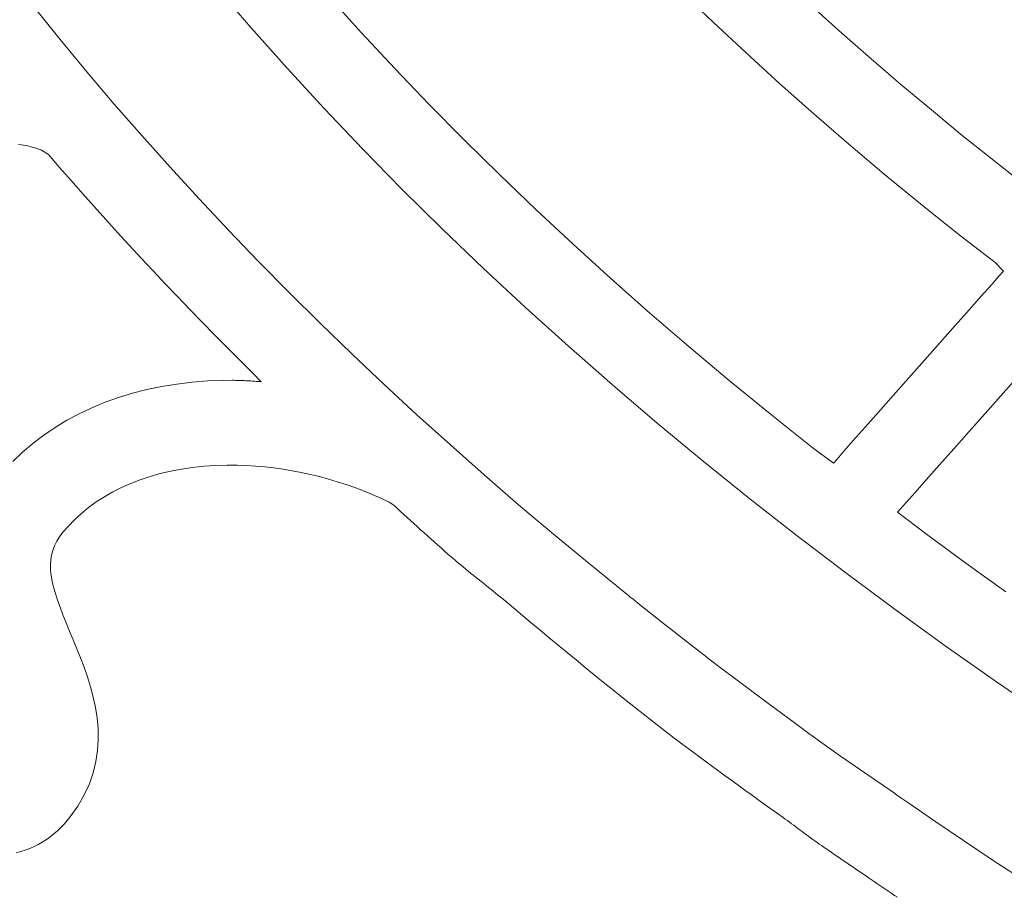
# Model space of a CAD drawing. Extents: x 4083 to 6134, y 1806 to 2160.
# Drawn here: x 4138 to 4140, y 2115 to 2117 of the extents above; entities that cross this region are included whole.
import ezdxf

# ---------------------------------------------------------------- set-up
doc = ezdxf.new("R2010")
doc.units = 0
doc.header["$LTSCALE"] = 0.5
doc.header["$MEASUREMENT"] = 0
doc.layers.get('0').update_dxf_attribs({"linetype": 'CONTINUOUS'})
doc.layers.add('FRAU-LOGO', color=34, linetype='CONTINUOUS')
doc.layers.add('FRAU-TESTI', color=34, linetype='CONTINUOUS')
doc.styles.add('POLTRONA-FRAU', font='times.ttf', dxfattribs={"oblique": 15})

# ---------------------------------------------------------------- blocks, each defined once
blk = doc.blocks.new('A$C2ad6bdc6')
at = {"layer": 'FRAU-LOGO', "lineweight": 20}
for p, q in [((2.9774, 5.2562), (3.0586, 5.1618)), ((3.313, 5.1497), (3.2383, 5.2323)), ((4.0467, 5.2451), (4.1206, 5.1739)), ((2.6209, 5.1342), (2.561, 5.2084)), ((4.416, 5.1488), (4.3499, 5.2081)), ((3.0586, 5.1618), (3.1421, 5.0681)), ((4.1206, 5.1739), (4.1962, 5.1033)), ((2.6821, 5.0603), (2.6209, 5.1342)), ((3.3896, 5.0675), (3.313, 5.1497)), ((4.4834, 5.0897), (4.416, 5.1488)), ((4.1962, 5.1033), (4.2732, 5.0331)), ((4.552, 5.0309), (4.4834, 5.0897)), ((3.1421, 5.0681), (3.2278, 4.975)), ((3.4679, 4.9859), (3.3896, 5.0675)), ((2.7445, 4.9868), (2.6821, 5.0603)), ((4.2732, 5.0331), (4.3519, 4.9633)), ((4.6219, 4.9724), (4.552, 5.0309)), ((2.8083, 4.9136), (2.7445, 4.9868)), ((3.548, 4.9047), (3.4679, 4.9859)), ((3.2278, 4.975), (3.3158, 4.8825)), ((4.3519, 4.9633), (4.4321, 4.894)), ((4.693, 4.9141), (4.6219, 4.9724)), ((2.8735, 4.8409), (2.8083, 4.9136)), ((4.7654, 4.8562), (4.693, 4.9141)), ((2.5256, 4.8935), (2.5431, 4.8907)), ((2.5431, 4.8907), (2.5601, 4.8864)), ((2.5601, 4.8864), (2.5766, 4.8807)), ((3.6299, 4.8241), (3.548, 4.9047)), ((4.4321, 4.894), (4.5138, 4.8252)), ((2.5766, 4.8807), (2.5939, 4.8705)), ((2.5939, 4.8705), (2.6198, 4.8405)), ((3.3158, 4.8825), (3.406, 4.7906)), ((2.6198, 4.8405), (2.6459, 4.8105)), ((2.9399, 4.7685), (2.8735, 4.8409)), ((4.839, 4.7985), (4.7654, 4.8562)), ((3.7135, 4.744), (3.6299, 4.8241)), ((4.5138, 4.8252), (4.5971, 4.7569)), ((2.6459, 4.8105), (2.6722, 4.7806)), ((2.6722, 4.7806), (2.6988, 4.7508)), ((3.406, 4.7906), (3.4983, 4.6994)), ((2.6988, 4.7508), (2.7255, 4.7211)), ((3.0076, 4.6964), (2.9399, 4.7685)), ((4.5971, 4.7569), (4.6818, 4.6891)), ((3.7989, 4.6643), (3.7135, 4.744)), ((2.7255, 4.7211), (2.7525, 4.6914)), ((2.7525, 4.6914), (2.7797, 4.6617)), ((3.0765, 4.6248), (3.0076, 4.6964)), ((3.4983, 4.6994), (3.5928, 4.6088)), ((4.6818, 4.6891), (4.7681, 4.6218)), ((2.7797, 4.6617), (2.8071, 4.6322)), ((3.8861, 4.5853), (3.7989, 4.6643)), ((2.8071, 4.6322), (2.8347, 4.6027)), ((3.1468, 4.5535), (3.0765, 4.6248)), ((4.7681, 4.6218), (4.7875, 4.6022)), ((2.8347, 4.6027), (2.8625, 4.5732)), ((3.5928, 4.6088), (3.6895, 4.5189)), ((4.7875, 4.6022), (4.7772, 4.5906)), ((2.8625, 4.5732), (2.8905, 4.5438)), ((3.9749, 4.5067), (3.8861, 4.5853)), ((4.7599, 4.5711), (4.7366, 4.5449)), ((4.7772, 4.5906), (4.7599, 4.5711)), ((3.2183, 4.4827), (3.1468, 4.5535)), ((2.8905, 4.5438), (2.9188, 4.5145)), ((4.7366, 4.5449), (4.7086, 4.5132)), ((2.9188, 4.5145), (2.9472, 4.4853)), ((3.6895, 4.5189), (3.7884, 4.4297)), ((4.0655, 4.4288), (3.9749, 4.5067)), ((4.7086, 4.5132), (4.6768, 4.4774)), ((2.9472, 4.4853), (2.9758, 4.4561)), ((3.2911, 4.4122), (3.2183, 4.4827)), ((2.9758, 4.4561), (3.0047, 4.427)), ((4.6768, 4.4774), (4.6424, 4.4385)), ((4.6424, 4.4385), (4.6064, 4.398)), ((3.0047, 4.427), (3.0337, 4.3979)), ((3.3652, 4.3422), (3.2911, 4.4122)), ((3.7884, 4.4297), (3.8893, 4.3411)), ((4.1577, 4.3513), (4.0655, 4.4288)), ((3.0337, 4.3979), (3.063, 4.3689)), ((4.6064, 4.398), (4.5701, 4.357)), ((3.063, 4.3689), (3.0828, 4.3485)), ((2.8888, 4.3431), (2.8542, 4.3374)), ((2.9242, 4.3473), (2.8888, 4.3431)), ((2.9603, 4.3501), (2.9242, 4.3473)), ((2.9971, 4.3515), (2.9603, 4.3501)), ((3.0158, 4.3516), (2.9971, 4.3515)), ((3.0198, 4.3516), (3.0158, 4.3516)), ((3.0237, 4.3515), (3.0198, 4.3516)), ((3.0276, 4.3514), (3.0237, 4.3515)), ((3.0315, 4.3513), (3.0276, 4.3514)), ((3.0355, 4.3512), (3.0315, 4.3513)), ((3.0394, 4.3511), (3.0355, 4.3512)), ((3.0433, 4.3509), (3.0394, 4.3511)), ((3.0473, 4.3507), (3.0433, 4.3509)), ((3.0512, 4.3505), (3.0473, 4.3507)), ((3.0551, 4.3503), (3.0512, 4.3505)), ((3.0591, 4.3501), (3.0551, 4.3503)), ((3.063, 4.3498), (3.0591, 4.3501)), ((3.067, 4.3496), (3.063, 4.3498)), ((3.0709, 4.3493), (3.067, 4.3496)), ((3.0749, 4.349), (3.0709, 4.3493)), ((3.0788, 4.3487), (3.0749, 4.349)), ((3.0828, 4.3485), (3.0788, 4.3487)), ((3.4405, 4.2725), (3.3652, 4.3422)), ((4.2517, 4.2745), (4.1577, 4.3513)), ((4.5701, 4.357), (4.5345, 4.3168)), ((4.7814, 4.3158), (4.8163, 4.3551)), ((2.7874, 4.322), (2.7553, 4.3122)), ((2.8204, 4.3304), (2.7874, 4.322)), ((2.8542, 4.3374), (2.8204, 4.3304)), ((3.8893, 4.3411), (3.9924, 4.2533)), ((2.7242, 4.3011), (2.694, 4.2886)), ((2.7553, 4.3122), (2.7242, 4.3011)), ((4.5345, 4.3168), (4.5006, 4.2786)), ((4.7453, 4.2752), (4.7814, 4.3158)), ((2.6647, 4.2748), (2.6366, 4.2598)), ((2.694, 4.2886), (2.6647, 4.2748)), ((4.3473, 4.1982), (4.2517, 4.2745)), ((4.5006, 4.2786), (4.4697, 4.2437)), ((4.709, 4.2344), (4.7453, 4.2752)), ((2.6366, 4.2598), (2.6094, 4.2434)), ((3.5171, 4.2033), (3.4405, 4.2725)), ((3.9924, 4.2533), (4.0975, 4.1662)), ((2.6094, 4.2434), (2.5834, 4.2258)), ((4.4697, 4.2437), (4.4427, 4.2133)), ((4.6737, 4.1946), (4.709, 4.2344)), ((2.5585, 4.2069), (2.5348, 4.1868)), ((2.5834, 4.2258), (2.5585, 4.2069)), ((4.4427, 4.2133), (4.4208, 4.1886)), ((2.5348, 4.1868), (2.5123, 4.1654)), ((3.5949, 4.1345), (3.5171, 4.2033)), ((4.3968, 4.1615), (4.3473, 4.1982)), ((4.4208, 4.1886), (4.4052, 4.1709)), ((4.6404, 4.1573), (4.6737, 4.1946)), ((4.0975, 4.1662), (4.2047, 4.0798)), ((4.4052, 4.1709), (4.3968, 4.1615)), ((2.8509, 4.1373), (2.8749, 4.143)), ((2.8749, 4.143), (2.8995, 4.1477)), ((2.8995, 4.1477), (2.9249, 4.1514)), ((2.9249, 4.1514), (2.9508, 4.1542)), ((2.9508, 4.1542), (2.9774, 4.156)), ((2.9774, 4.156), (3.0045, 4.1568)), ((3.0045, 4.1568), (3.0276, 4.1567)), ((3.0276, 4.1567), (3.0486, 4.1561)), ((3.0486, 4.1561), (3.0697, 4.1548)), ((3.0697, 4.1548), (3.0907, 4.153)), ((3.0907, 4.153), (3.1118, 4.1506)), ((3.1118, 4.1506), (3.1328, 4.1476)), ((3.1328, 4.1476), (3.1538, 4.1441)), ((3.1538, 4.1441), (3.1748, 4.1401)), ((3.1748, 4.1401), (3.1956, 4.1356)), ((4.6103, 4.1234), (4.6404, 4.1573)), ((2.7832, 4.1149), (2.805, 4.1233)), ((2.805, 4.1233), (2.8276, 4.1308)), ((2.8276, 4.1308), (2.8509, 4.1373)), ((3.1956, 4.1356), (3.2164, 4.1305)), ((3.2164, 4.1305), (3.237, 4.1249)), ((3.237, 4.1249), (3.2575, 4.1188)), ((3.2575, 4.1188), (3.2779, 4.1122)), ((3.674, 4.0661), (3.5949, 4.1345)), ((4.5845, 4.0944), (4.6103, 4.1234)), ((2.7225, 4.0844), (2.7419, 4.0954)), ((2.7419, 4.0954), (2.7622, 4.1056)), ((2.7622, 4.1056), (2.7832, 4.1149)), ((3.2779, 4.1122), (3.298, 4.1052)), ((3.298, 4.1052), (3.318, 4.0976)), ((3.318, 4.0976), (3.3378, 4.0896)), ((4.5641, 4.0714), (4.5845, 4.0944)), ((2.6864, 4.0597), (2.704, 4.0725)), ((2.704, 4.0725), (2.7225, 4.0844)), ((3.3378, 4.0896), (3.3573, 4.0811)), ((3.3573, 4.0811), (3.3766, 4.0722)), ((3.3766, 4.0722), (3.387, 4.0647)), ((4.2047, 4.0798), (4.314, 3.9942)), ((4.5502, 4.0558), (4.5641, 4.0714)), ((2.6697, 4.0461), (2.6864, 4.0597)), ((3.387, 4.0647), (3.3948, 4.0577)), ((3.3948, 4.0577), (3.4025, 4.0507)), ((3.4025, 4.0507), (3.4102, 4.0436)), ((3.7542, 3.9982), (3.674, 4.0661)), ((4.5438, 4.0486), (4.5502, 4.0558)), ((4.6107, 3.9983), (4.5438, 4.0486)), ((2.6391, 4.0163), (2.6539, 4.0316)), ((2.6539, 4.0316), (2.6697, 4.0461)), ((3.4102, 4.0436), (3.418, 4.0366)), ((3.418, 4.0366), (3.4257, 4.0296)), ((3.4257, 4.0296), (3.4334, 4.0226)), ((2.6274, 4.0028), (2.6391, 4.0163)), ((3.4334, 4.0226), (3.4412, 4.0156)), ((3.4412, 4.0156), (3.4489, 4.0085)), ((3.4489, 4.0085), (3.4567, 4.0015)), ((2.6082, 3.9717), (2.6134, 3.9821)), ((2.6134, 3.9821), (2.6198, 3.9924)), ((2.6198, 3.9924), (2.6274, 4.0028)), ((3.4567, 4.0015), (3.4644, 3.9945)), ((3.4644, 3.9945), (3.4722, 3.9875)), ((3.4722, 3.9875), (3.48, 3.9805)), ((3.48, 3.9805), (3.4879, 3.9735)), ((3.8357, 3.9307), (3.7542, 3.9982)), ((4.314, 3.9942), (4.4253, 3.9093)), ((4.7014, 3.9321), (4.6107, 3.9983)), ((2.6013, 3.9504), (2.6042, 3.9612)), ((2.6042, 3.9612), (2.6082, 3.9717)), ((3.4879, 3.9735), (3.4957, 3.9666)), ((3.4957, 3.9666), (3.5036, 3.9596)), ((3.5036, 3.9596), (3.5116, 3.9526)), ((2.5988, 3.9278), (2.5995, 3.9393)), ((2.5995, 3.9393), (2.6013, 3.9504)), ((3.5116, 3.9526), (3.5196, 3.9457)), ((3.5196, 3.9457), (3.5263, 3.9399)), ((3.5263, 3.9399), (3.5328, 3.9343)), ((2.599, 3.9159), (2.5988, 3.9278)), ((2.6003, 3.9034), (2.599, 3.9159)), ((3.5328, 3.9343), (3.5395, 3.9288)), ((3.5395, 3.9288), (3.5462, 3.9233)), ((3.5462, 3.9233), (3.553, 3.9177)), ((3.553, 3.9177), (3.5598, 3.9122)), ((3.9185, 3.8636), (3.8357, 3.9307)), ((4.7933, 3.8663), (4.7014, 3.9321)), ((2.6026, 3.8904), (2.6003, 3.9034)), ((2.6058, 3.8766), (2.6026, 3.8904)), ((3.5598, 3.9122), (3.5667, 3.9067)), ((3.5667, 3.9067), (3.5736, 3.9012)), ((3.5736, 3.9012), (3.5805, 3.8957)), ((3.5805, 3.8957), (3.5874, 3.8902)), ((3.5874, 3.8902), (3.5943, 3.8847)), ((4.4253, 3.9093), (4.5386, 3.8251)), ((2.6099, 3.8621), (2.6058, 3.8766)), ((3.5943, 3.8847), (3.6012, 3.8792)), ((3.6012, 3.8792), (3.6081, 3.8736)), ((3.6081, 3.8736), (3.615, 3.8681)), ((3.615, 3.8681), (3.6219, 3.8625)), ((2.6148, 3.8468), (2.6099, 3.8621)), ((2.6206, 3.8305), (2.6148, 3.8468)), ((3.6219, 3.8625), (3.6287, 3.857)), ((3.6287, 3.857), (3.6354, 3.8514)), ((3.6354, 3.8514), (3.6421, 3.8457)), ((3.6421, 3.8457), (3.6621, 3.829)), ((3.9233, 3.8597), (3.9185, 3.8636)), ((3.9242, 3.859), (3.9233, 3.8597)), ((3.926, 3.8575), (3.9242, 3.859)), ((3.9296, 3.8546), (3.926, 3.8575)), ((3.9369, 3.8488), (3.9296, 3.8546)), ((3.9513, 3.8372), (3.9369, 3.8488)), ((2.6271, 3.8133), (2.6206, 3.8305)), ((3.6621, 3.829), (3.6825, 3.8119)), ((4.0096, 3.7909), (3.9513, 3.8372)), ((4.5386, 3.8251), (4.654, 3.7418)), ((2.6345, 3.795), (2.6271, 3.8133)), ((3.6825, 3.8119), (3.703, 3.7948)), ((2.6425, 3.7755), (2.6345, 3.795)), ((3.703, 3.7948), (3.7235, 3.7777)), ((3.7235, 3.7777), (3.744, 3.7606)), ((4.128, 3.6992), (4.0096, 3.7909)), ((2.6509, 3.7556), (2.6425, 3.7755)), ((2.6593, 3.7353), (2.6509, 3.7556)), ((3.744, 3.7606), (3.7646, 3.7435)), ((2.6678, 3.7144), (2.6593, 3.7353)), ((3.7646, 3.7435), (3.7852, 3.7265)), ((4.654, 3.7418), (4.7713, 3.6592)), ((2.676, 3.6927), (2.6678, 3.7144)), ((3.7852, 3.7265), (3.8059, 3.7095)), ((3.8059, 3.7095), (3.8267, 3.6925)), ((2.6837, 3.6705), (2.676, 3.6927)), ((3.8267, 3.6925), (3.8475, 3.6755)), ((4.2485, 3.6084), (4.128, 3.6992)), ((2.6908, 3.6476), (2.6837, 3.6705)), ((3.8475, 3.6755), (3.8684, 3.6585)), ((2.697, 3.6243), (2.6908, 3.6476)), ((3.8684, 3.6585), (3.8894, 3.6416)), ((3.8894, 3.6416), (3.9105, 3.6247)), ((4.7713, 3.6592), (4.8905, 3.5774)), ((2.7021, 3.6005), (2.697, 3.6243)), ((3.9105, 3.6247), (3.9317, 3.6078)), ((2.7059, 3.5763), (2.7021, 3.6005)), ((3.9317, 3.6078), (3.953, 3.591)), ((4.3097, 3.5633), (4.2485, 3.6084)), ((2.7081, 3.5517), (2.7059, 3.5763)), ((3.953, 3.591), (3.9744, 3.5743)), ((3.9744, 3.5743), (3.9959, 3.5575)), ((2.7085, 3.5268), (2.7081, 3.5517)), ((3.9959, 3.5575), (4.017, 3.5413)), ((4.3404, 3.5408), (4.3097, 3.5633)), ((4.017, 3.5413), (4.0314, 3.5303)), ((4.0314, 3.5303), (4.0459, 3.5194)), ((4.3559, 3.5296), (4.3404, 3.5408)), ((4.3597, 3.5268), (4.3559, 3.5296)), ((2.7069, 3.5016), (2.7085, 3.5268)), ((4.0459, 3.5194), (4.0605, 3.5085)), ((4.0605, 3.5085), (4.0751, 3.4976)), ((4.3611, 3.5258), (4.3597, 3.5268)), ((4.3618, 3.5253), (4.3611, 3.5258)), ((4.3648, 3.5231), (4.3618, 3.5253)), ((4.4136, 3.4887), (4.3648, 3.5231)), ((2.7031, 3.4763), (2.7069, 3.5016)), ((4.0751, 3.4976), (4.0897, 3.4867)), ((4.0897, 3.4867), (4.1044, 3.4758)), ((4.5125, 3.4205), (4.4136, 3.4887)), ((2.6969, 3.4507), (2.7031, 3.4763)), ((4.1044, 3.4758), (4.1192, 3.465)), ((4.1192, 3.465), (4.1339, 3.4542)), ((2.688, 3.4251), (2.6969, 3.4507)), ((4.1339, 3.4542), (4.1487, 3.4433)), ((4.1487, 3.4433), (4.1636, 3.4325)), ((2.6762, 3.3995), (2.688, 3.4251)), ((4.1636, 3.4325), (4.1785, 3.4217)), ((4.1785, 3.4217), (4.1934, 3.4109)), ((4.5372, 3.4033), (4.5125, 3.4205)), ((2.6613, 3.3738), (2.6762, 3.3995)), ((4.1934, 3.4109), (4.2083, 3.4002)), ((4.2083, 3.4002), (4.2232, 3.3894)), ((4.5403, 3.4012), (4.5372, 3.4033)), ((4.5407, 3.4009), (4.5403, 3.4012)), ((4.5441, 3.3985), (4.5407, 3.4009)), ((4.5521, 3.393), (4.5441, 3.3985)), ((4.568, 3.382), (4.5521, 3.393)), ((2.643, 3.3482), (2.6613, 3.3738)), ((4.2232, 3.3894), (4.2382, 3.3786)), ((4.2382, 3.3786), (4.2532, 3.3678)), ((4.6321, 3.338), (4.568, 3.382)), ((2.6307, 3.3335), (2.643, 3.3482)), ((4.2532, 3.3678), (4.2682, 3.3571)), ((4.2682, 3.3571), (4.2814, 3.3476)), ((4.2814, 3.3476), (4.2864, 3.344)), ((2.6149, 3.3174), (2.6229, 3.3252)), ((2.6229, 3.3252), (2.6307, 3.3335)), ((4.2864, 3.344), (4.2913, 3.3405)), ((4.2913, 3.3405), (4.2962, 3.3369)), ((4.2962, 3.3369), (4.301, 3.3333)), ((4.301, 3.3333), (4.3059, 3.3298)), ((4.3059, 3.3298), (4.3107, 3.3262)), ((4.3107, 3.3262), (4.3155, 3.3226)), ((4.7618, 3.2508), (4.6321, 3.338)), ((2.5892, 3.297), (2.598, 3.3033)), ((2.598, 3.3033), (2.6066, 3.3101)), ((2.6066, 3.3101), (2.6149, 3.3174)), ((4.3155, 3.3226), (4.3203, 3.319)), ((4.3203, 3.319), (4.3251, 3.3155)), ((4.3251, 3.3155), (4.3299, 3.3119)), ((4.3299, 3.3119), (4.3348, 3.3083)), ((4.3348, 3.3083), (4.3396, 3.3047)), ((4.3396, 3.3047), (4.3445, 3.3011)), ((2.551, 3.2767), (2.561, 3.281)), ((2.561, 3.281), (2.5706, 3.2859)), ((2.5706, 3.2859), (2.58, 3.2912)), ((2.58, 3.2912), (2.5892, 3.297)), ((4.3445, 3.3011), (4.3494, 3.2976)), ((4.3494, 3.2976), (4.3543, 3.294)), ((4.3543, 3.294), (4.3593, 3.2905)), ((4.3593, 3.2905), (4.3643, 3.2869)), ((4.3643, 3.2869), (4.3695, 3.2833)), ((4.3695, 3.2833), (4.375, 3.2794)), ((4.375, 3.2794), (4.3805, 3.2756)), ((2.5197, 3.2666), (2.5304, 3.2695)), ((2.5304, 3.2695), (2.5408, 3.2729)), ((2.5408, 3.2729), (2.551, 3.2767)), ((4.3805, 3.2756), (4.3861, 3.2718)), ((4.3861, 3.2718), (4.3916, 3.268)), ((4.3916, 3.268), (4.3972, 3.2642)), ((4.3972, 3.2642), (4.4028, 3.2604)), ((4.4028, 3.2604), (4.4084, 3.2566)), ((4.4084, 3.2566), (4.414, 3.2528)), ((4.414, 3.2528), (4.4196, 3.249)), ((4.4196, 3.249), (4.4253, 3.2452)), ((4.4253, 3.2452), (4.4309, 3.2414)), ((4.4309, 3.2414), (4.4365, 3.2376)), ((4.4365, 3.2376), (4.4421, 3.2338)), ((4.8937, 3.1646), (4.7618, 3.2508)), ((4.4421, 3.2338), (4.4477, 3.2301)), ((4.4477, 3.2301), (4.4532, 3.2263)), ((4.4532, 3.2263), (4.4588, 3.2225)), ((4.4588, 3.2225), (4.4643, 3.2187)), ((4.4643, 3.2187), (4.4703, 3.2146)), ((4.4703, 3.2146), (4.4769, 3.21)), ((4.4769, 3.21), (4.4836, 3.2054)), ((4.4836, 3.2054), (4.4903, 3.2008)), ((4.4903, 3.2008), (4.497, 3.1963)), ((4.497, 3.1963), (4.5038, 3.1917)), ((4.5038, 3.1917), (4.5105, 3.1872)), ((4.5105, 3.1872), (4.5173, 3.1826)), ((4.5173, 3.1826), (4.5241, 3.1781)), ((4.5241, 3.1781), (4.5308, 3.1735)), ((4.5308, 3.1735), (4.5376, 3.169)), ((4.5376, 3.169), (4.5444, 3.1645))]:
    blk.add_line(p, q, dxfattribs=at)
blk = doc.blocks.new('FRAU-LOGO')
blk.add_blockref('A$C2ad6bdc6', (-36.0233, 19.2936))
at = {"layer": 'FRAU-TESTI', "color": 34, "linetype": 'Continuous', "style": 'POLTRONA-FRAU', "oblique": 15}
for tag, p in [('MODELLO', (-0.4594, 30)), ('TIPOLOGIA', (-0.4594, 20))]:
    blk.add_attdef(tag, p, '', height=5, dxfattribs=at)
at = {"layer": 'FRAU-TESTI', "color": 34, "linetype": 'Continuous', "style": 'POLTRONA-FRAU', "oblique": 15, "flags": 1}
blk.add_attdef('CODICE', (-0.4594, 10), '', height=5, dxfattribs=at)

msp = doc.modelspace()

# ---------------------------------------------------------------- block references
msp.add_blockref('FRAU-LOGO', (4171.2823, 2092.3253))

doc.saveas('drawing.dxf')
